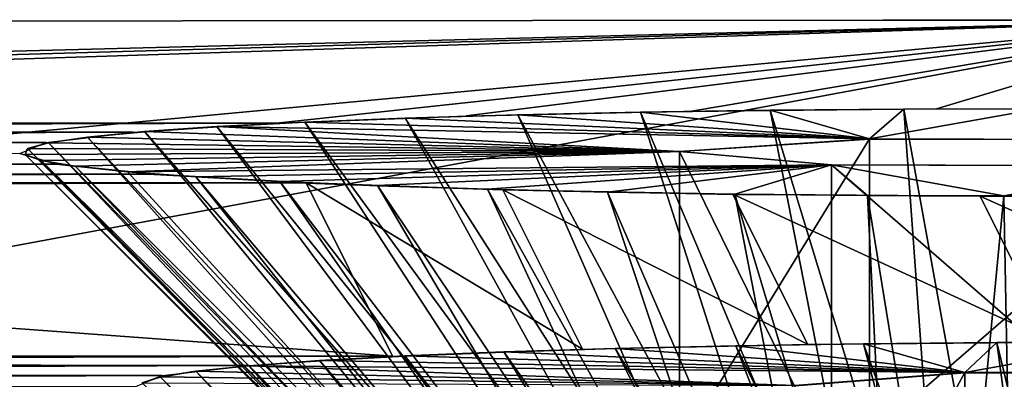
# Model space of a CAD drawing. Units: feet. Extents: x -1.2 to 12.9, y -5.2 to 2.1.
# Drawn here: x 0.2 to 0.5, y 1.3 to 1.4 of the extents above; entities that cross this region are included whole.
import ezdxf

# ---------------------------------------------------------------- set-up
doc = ezdxf.new("R2010")
doc.units = ezdxf.units.FT
doc.header["$MEASUREMENT"] = 0
doc.layers.get('0').update_dxf_attribs({"color": 255})
for name, color, linetype in [('AFUWA-3-CLBK', 19, 'Continuous'), ('AFUWA-3-HWSS', 4, 'Continuous'), ('AFUWA-P', 2, 'Continuous')]:
    doc.layers.add(name, color=color, linetype=linetype)

# ---------------------------------------------------------------- blocks, each defined once
blk = doc.blocks.new('A$C545E0B16')
at = {"linetype": 'Continuous', "lineweight": 0}
for p, q in [((-7.26548, 4.32597), (-5.72823, 4.32743)), ((-5.72823, 4.32743), (-7.26548, 4.32597)), ((-5.85102, 4.30344), (-5.88539, 4.30293)), ((-5.88539, 4.30293), (-5.85102, 4.30344)), ((-5.87191, 4.30321), (-5.88376, 4.30296)), ((-5.87191, 4.30321), (-5.85651, 4.30336)), ((-5.85647, 4.30336), (-5.82425, 4.30366)), ((-5.85102, 4.30344), (-5.81559, 4.30373)), ((-5.85102, 4.30344), (-5.81559, 4.30373)), ((-5.82409, 4.30366), (-5.80686, 4.30382)), ((-5.81559, 4.30373), (-5.77983, 4.30381)), ((-5.81559, 4.30373), (-5.77983, 4.30381)), ((-5.78898, 4.30379), (-5.80686, 4.30382)), ((-5.94785, 4.30134), (-5.97446, 4.30029)), ((-5.94785, 4.30134), (-5.97446, 4.30029)), ((-5.94359, 4.30147), (-5.96948, 4.30049)), ((-5.91793, 4.30223), (-5.94785, 4.30134)), ((-5.94785, 4.30134), (-5.91793, 4.30223)), ((-5.93163, 4.30192), (-5.94356, 4.30147)), ((-5.91974, 4.30218), (-5.93163, 4.30192)), ((-5.8838, 4.30296), (-5.9197, 4.30218)), ((-5.91793, 4.30223), (-5.88539, 4.30293)), ((-5.91793, 4.30223), (-5.88539, 4.30293)), ((-6.01997, 4.29763), (-6.00833, 4.29836)), ((-5.99771, 4.29909), (-6.0169, 4.29777)), ((-5.99771, 4.29909), (-6.0169, 4.29777)), ((-6.00829, 4.29836), (-5.99199, 4.29939)), ((-5.97446, 4.30029), (-5.99771, 4.29909)), ((-5.99771, 4.29909), (-5.97446, 4.30029)), ((-5.99198, 4.29939), (-5.98196, 4.30002)), ((-5.96962, 4.30049), (-5.98196, 4.30002)), ((-6.04312, 4.29491), (-6.03592, 4.29575)), ((-6.03204, 4.29632), (-6.0424, 4.29481)), ((-6.03204, 4.29632), (-6.0424, 4.29481)), ((-6.03592, 4.29575), (-6.02698, 4.2968)), ((-6.0169, 4.29777), (-6.03204, 4.29632)), ((-6.0169, 4.29777), (-6.03204, 4.29632)), ((-6.02698, 4.29681), (-6.01997, 4.29763)), ((-5.8247, 4.29582), (-5.87508, 4.29252)), ((-5.8247, 4.29582), (-5.87508, 4.29252)), ((-5.8247, 4.29582), (-5.8247, 4.28894)), ((-5.73396, 4.29557), (-5.8247, 4.29582)), ((-5.8247, 4.29582), (-5.8247, 4.28894)), ((-5.8247, 4.29582), (-5.73396, 4.29557)), ((-6.04811, 4.29282), (-6.05003, 4.29202)), ((-6.04794, 4.29325), (-6.04857, 4.29168)), ((-6.04794, 4.29325), (-6.04857, 4.29168)), ((-6.04532, 4.29399), (-6.04811, 4.29282)), ((-6.04794, 4.29325), (-6.0424, 4.29481)), ((-6.04794, 4.29325), (-6.0424, 4.29481)), ((-6.04312, 4.29491), (-6.04532, 4.29399)), ((-6.04727, 4.29121), (-6.05003, 4.29202)), ((-6.04435, 4.29013), (-6.04857, 4.29168)), ((-6.04857, 4.29168), (-6.04435, 4.29013)), ((-6.04843, 4.29155), (-6.04857, 4.29168)), ((-6.04265, 4.28985), (-6.04726, 4.2912)), ((-6.04435, 4.29013), (-6.0353, 4.28862)), ((-6.04435, 4.29013), (-6.0353, 4.28862)), ((-5.87508, 4.29252), (-5.83473, 4.28897)), ((-5.83473, 4.28897), (-5.87508, 4.29252)), ((-6.04024, 4.28914), (-6.04265, 4.28985)), ((-6.03546, 4.28865), (-6.04024, 4.28914)), ((-6.01978, 4.28702), (-6.03546, 4.28865)), ((-6.0353, 4.28862), (-6.02143, 4.28715)), ((-6.0353, 4.28862), (-6.02143, 4.28715)), ((-5.83473, 4.28897), (-5.744, 4.28872)), ((-5.744, 4.28872), (-5.83473, 4.28897)), ((-6.00329, 4.28578), (-6.02143, 4.28715)), ((-6.02143, 4.28715), (-6.00329, 4.28578)), ((-6.0144, 4.28647), (-6.01977, 4.28702)), ((-6.00593, 4.28598), (-6.0144, 4.28647)), ((-5.98038, 4.28451), (-6.00592, 4.28598)), ((-6.00329, 4.28578), (-5.98101, 4.28454)), ((-6.00329, 4.28578), (-5.98101, 4.28454)), ((-5.95512, 4.28345), (-5.98101, 4.28454)), ((-5.98101, 4.28454), (-5.95512, 4.28345)), ((-5.97405, 4.28415), (-5.98036, 4.28451)), ((-5.97405, 4.28415), (-5.96167, 4.28372)), ((-5.96166, 4.28372), (-5.93518, 4.28281)), ((-5.95512, 4.28345), (-5.92599, 4.28252)), ((-5.92599, 4.28252), (-5.95512, 4.28345)), ((-5.9351, 4.28281), (-5.92187, 4.28235)), ((-5.92599, 4.28252), (-5.89417, 4.28176)), ((-5.89417, 4.28176), (-5.92599, 4.28252)), ((-5.92187, 4.28235), (-5.90583, 4.28204)), ((-5.90579, 4.28204), (-5.87761, 4.28149)), ((-5.86038, 4.28121), (-5.89417, 4.28176)), ((-5.86038, 4.28121), (-5.89417, 4.28176)), ((-5.87757, 4.28149), (-5.86091, 4.28117)), ((-5.86091, 4.28117), (-5.8429, 4.28104)), ((-5.86038, 4.28121), (-5.82518, 4.28086)), ((-5.86038, 4.28121), (-5.82518, 4.28086)), ((-5.84286, 4.28104), (-5.8127, 4.28082)), ((-5.78908, 4.28073), (-5.82518, 4.28086)), ((-5.78908, 4.28073), (-5.82518, 4.28086)), ((-5.81266, 4.28082), (-5.79532, 4.28069)), ((-5.77734, 4.28075), (-5.79532, 4.28069)), ((-5.753, 4.28081), (-5.78908, 4.28073)), ((-5.753, 4.28081), (-5.78908, 4.28073)), ((-5.86015, 4.24103), (-5.89215, 4.2403)), ((-5.89215, 4.2403), (-5.86015, 4.24103)), ((-5.89157, 4.24031), (-5.84108, 4.24141)), ((-5.86015, 4.24103), (-5.82626, 4.24156)), ((-5.82626, 4.24156), (-5.86015, 4.24103)), ((-5.84108, 4.24141), (-5.77604, 4.24201)), ((-5.79091, 4.24189), (-5.82626, 4.24156)), ((-5.79091, 4.24189), (-5.82626, 4.24156)), ((-5.79091, 4.24189), (-5.75481, 4.242)), ((-5.75481, 4.242), (-5.79091, 4.24189)), ((-5.94786, 4.2383), (-5.97051, 4.23707)), ((-5.94786, 4.2383), (-5.97051, 4.23707)), ((-5.95114, 4.23821), (-5.96128, 4.23757)), ((-5.95114, 4.23821), (-5.93771, 4.23872)), ((-5.94786, 4.2383), (-5.9216, 4.23938)), ((-5.94786, 4.2383), (-5.9216, 4.23938)), ((-5.94568, 4.23839), (-5.94571, 4.23842)), ((-5.93769, 4.23872), (-5.9008, 4.24011)), ((-5.89215, 4.2403), (-5.9216, 4.23938)), ((-5.9216, 4.23938), (-5.89215, 4.2403)), ((-5.9008, 4.24011), (-5.89215, 4.2403)), ((-6.00329, 4.23427), (-5.98914, 4.23572)), ((-6.00329, 4.23427), (-5.98914, 4.23572)), ((-5.98914, 4.23582), (-5.996, 4.23502)), ((-5.99226, 4.2354), (-5.99231, 4.23545)), ((-5.98914, 4.23572), (-5.97051, 4.23707)), ((-5.98914, 4.23572), (-5.97051, 4.23707)), ((-5.97865, 4.23648), (-5.98914, 4.23582)), ((-5.96129, 4.23757), (-5.97865, 4.23648)), ((-6.01279, 4.23275), (-6.01756, 4.23119)), ((-6.01756, 4.23119), (-6.01279, 4.23275)), ((-6.01434, 4.23225), (-6.0123, 4.2331)), ((-6.01279, 4.23275), (-6.00329, 4.23427)), ((-6.01279, 4.23275), (-6.00329, 4.23427)), ((-6.00592, 4.23385), (-6.0123, 4.2331)), ((-5.996, 4.23502), (-6.00592, 4.23385)), ((-5.79937, 4.23389), (-5.84444, 4.23044)), ((-5.84444, 4.23044), (-5.79937, 4.23389)), ((-5.70845, 4.23391), (-5.79937, 4.23389)), ((-5.79937, 4.23389), (-5.70845, 4.23391)), ((-5.79937, 4.23389), (-5.79937, 4.22708)), ((-5.79937, 4.23389), (-5.79937, 4.22708))]:
    blk.add_line(p, q, dxfattribs=at)

msp = doc.modelspace()

# ---------------------------------------------------------------- linework, layer by layer
at = {"layer": 'AFUWA-3-CLBK'}
for points in [[(0.52995, 1.44133, -0.00432), (-1.04922, 1.43983, 0.03), (-0.42667, 1.4167, 0.5598)], [(-1.04922, 1.43983, 0.03), (0.52995, 1.44133, -0.00432), (-0.53595, 1.34199, 0.01455)], [(-0.53595, 1.34199, 0.01455), (0.52995, 1.44133, -0.00432), (-0.003, 1.34249, 0.00297)], [(0.52995, 1.44133, -0.00432), (-0.42667, 1.4167, 0.5598), (-0.363, 1.41586, 0.57895)], [(-0.363, 1.41586, 0.57895), (-0.30588, 1.41436, 0.61344), (0.52995, 1.44133, -0.00432)], [(0.52995, 1.44133, -0.00432), (-0.30588, 1.41436, 0.61344), (0.27621, 1.41392, 0.62357)], [(-0.003, 1.34249, 0.00297), (0.52995, 1.44133, -0.00432), (0.52995, 1.343, -0.00861)], [(0.52995, 1.44133, -0.00432), (0.27621, 1.41392, 0.62357), (0.32655, 1.41582, 0.58008)], [(0.38627, 1.41711, 0.55041), (0.52995, 1.44133, -0.00432), (0.32655, 1.41582, 0.58008)], [(0.38627, 1.41711, 0.55041), (0.45132, 1.41772, 0.53653), (0.52995, 1.44133, -0.00432)], [(0.45132, 1.41772, 0.53653), (0.51799, 1.4176, 0.53927), (0.52995, 1.44133, -0.00432)], [(0.27621, 1.41392, 0.62357), (-0.30588, 1.41436, 0.61344), (-0.25933, 1.41229, 0.66086)], [(-0.25933, 1.41229, 0.66086), (0.23821, 1.41153, 0.67829), (0.27621, 1.41392, 0.62357)], [(0.23821, 1.41153, 0.67829), (-0.25933, 1.41229, 0.66086), (-0.2259, 1.40977, 0.71859)], [(-0.2259, 1.40977, 0.71859), (0.21506, 1.4088, 0.74065), (0.23821, 1.41153, 0.67829)], [(0.21506, 1.4088, 0.74065), (-0.2259, 1.40977, 0.71859), (-0.20797, 1.40698, 0.78254)], [(0.20814, 1.40591, 0.80685), (0.21506, 1.4088, 0.74065), (-0.20797, 1.40698, 0.78254)], [(-0.20652, 1.40406, 0.84922), (0.21793, 1.40304, 0.87269), (0.20814, 1.40591, 0.80685)], [(0.21793, 1.40304, 0.87269), (-0.20652, 1.40406, 0.84922), (-0.22165, 1.40124, 0.91388)], [(-0.22165, 1.40124, 0.91388), (0.24378, 1.40036, 0.93398), (0.21793, 1.40304, 0.87269)], [(-0.25253, 1.39866, 0.97301), (0.24378, 1.40036, 0.93398), (-0.22165, 1.40124, 0.91388)], [(-0.25253, 1.39866, 0.97301), (0.28413, 1.39805, 0.987), (0.24378, 1.40036, 0.93398)], [(-0.25253, 1.39866, 0.97301), (-0.29698, 1.3965, 1.0224), (0.28413, 1.39805, 0.987)], [(-0.29698, 1.3965, 1.0224), (0.30704, 1.35211, 2.03921), (0.28413, 1.39805, 0.987)], [(0.33631, 1.39625, 1.02826), (0.28413, 1.39805, 0.987), (0.35737, 1.35401, 1.99572)], [(0.30704, 1.35211, 2.03921), (0.35737, 1.35401, 1.99572), (0.28413, 1.39805, 0.987)], [(-0.27506, 1.35255, 2.02908), (0.30704, 1.35211, 2.03921), (-0.29698, 1.3965, 1.0224)], [(0.41709, 1.3553, 1.96604), (0.33631, 1.39625, 1.02826), (0.35737, 1.35401, 1.99572)], [(0.39726, 1.39507, 1.05531), (0.33631, 1.39625, 1.02826), (0.41709, 1.3553, 1.96604)], [(0.39726, 1.39507, 1.05531), (0.48214, 1.35591, 1.95217), (0.46285, 1.39459, 1.06634)], [(0.39726, 1.39507, 1.05531), (0.41709, 1.3553, 1.96604), (0.48214, 1.35591, 1.95217)], [(0.46285, 1.39459, 1.06634), (0.54881, 1.35579, 1.95491), (0.52934, 1.39483, 1.06071)], [(0.46285, 1.39459, 1.06634), (0.48214, 1.35591, 1.95217), (0.54881, 1.35579, 1.95491)], [(-0.2285, 1.35048, 2.0765), (0.30704, 1.35211, 2.03921), (-0.27506, 1.35255, 2.02908)], [(-0.2285, 1.35048, 2.0765), (0.26903, 1.34972, 2.09393), (0.30704, 1.35211, 2.03921)], [(-0.19508, 1.34796, 2.13423), (0.26903, 1.34972, 2.09393), (-0.2285, 1.35048, 2.0765)], [(0.24588, 1.347, 2.15629), (0.26903, 1.34972, 2.09393), (-0.19508, 1.34796, 2.13423)], [(-0.17715, 1.34517, 2.19817), (0.24588, 1.347, 2.15629), (-0.19508, 1.34796, 2.13423)], [(0.23897, 1.34411, 2.22249), (0.24588, 1.347, 2.15629), (-0.17715, 1.34517, 2.19817)]]:
    msp.add_3dface(points, dxfattribs=at)
at = {"layer": 'AFUWA-3-HWSS'}
for points in [[(0.31033, 1.41524, 0.59331), (0.34025, 1.41613, 0.57295), (0.40692, 1.26409, 0.69754)], [(0.43348, 1.40972, 0.71968), (0.34025, 1.41613, 0.57295), (0.31033, 1.41524, 0.59331)], [(0.37279, 1.41683, 0.55685), (0.42162, 1.26447, 0.6889), (0.34025, 1.41613, 0.57295)], [(0.34025, 1.41613, 0.57295), (0.43348, 1.40972, 0.71968), (0.37279, 1.41683, 0.55685)], [(0.34025, 1.41613, 0.57295), (0.42162, 1.26447, 0.6889), (0.40692, 1.26409, 0.69754)], [(0.37279, 1.41683, 0.55685), (0.40716, 1.41734, 0.54528), (0.43707, 1.26474, 0.68258)], [(0.40716, 1.41734, 0.54528), (0.37279, 1.41683, 0.55685), (0.43348, 1.40972, 0.71968)], [(0.42162, 1.26447, 0.6889), (0.37279, 1.41683, 0.55685), (0.43707, 1.26474, 0.68258)], [(0.45365, 1.26492, 0.67856), (0.40716, 1.41734, 0.54528), (0.44259, 1.41763, 0.53861)], [(0.40716, 1.41734, 0.54528), (0.43348, 1.40972, 0.71968), (0.44259, 1.41763, 0.53861)], [(0.45365, 1.26492, 0.67856), (0.43707, 1.26474, 0.68258), (0.40716, 1.41734, 0.54528)], [(0.52422, 1.40947, 0.72546), (0.47835, 1.4177, 0.53681), (0.43348, 1.40972, 0.71968)], [(0.47835, 1.4177, 0.53681), (0.44259, 1.41763, 0.53861), (0.43348, 1.40972, 0.71968)], [(0.47835, 1.4177, 0.53681), (0.47026, 1.26499, 0.67692), (0.44259, 1.41763, 0.53861)], [(0.44259, 1.41763, 0.53861), (0.47026, 1.26499, 0.67692), (0.45365, 1.26492, 0.67856)], [(0.37253, 1.26251, 0.73387), (0.24128, 1.41167, 0.67507), (0.26046, 1.41299, 0.64477)], [(0.26046, 1.41299, 0.64477), (0.24128, 1.41167, 0.67507), (0.38309, 1.40642, 0.79529)], [(0.26046, 1.41299, 0.64477), (0.28372, 1.41419, 0.61726), (0.38216, 1.2631, 0.72024)], [(0.28372, 1.41419, 0.61726), (0.26046, 1.41299, 0.64477), (0.43348, 1.40972, 0.71968)], [(0.26046, 1.41299, 0.64477), (0.38216, 1.2631, 0.72024), (0.37253, 1.26251, 0.73387)], [(0.43348, 1.40972, 0.71968), (0.26046, 1.41299, 0.64477), (0.38309, 1.40642, 0.79529)], [(0.39387, 1.26364, 0.70792), (0.28372, 1.41419, 0.61726), (0.31033, 1.41524, 0.59331)], [(0.31033, 1.41524, 0.59331), (0.28372, 1.41419, 0.61726), (0.43348, 1.40972, 0.71968)], [(0.39387, 1.26364, 0.70792), (0.38216, 1.2631, 0.72024), (0.28372, 1.41419, 0.61726)], [(0.39387, 1.26364, 0.70792), (0.31033, 1.41524, 0.59331), (0.40692, 1.26409, 0.69754)], [(0.21578, 1.40871, 0.74293), (0.22613, 1.41022, 0.70828), (0.35935, 1.26115, 0.76483)], [(0.38309, 1.40642, 0.79529), (0.22613, 1.41022, 0.70828), (0.21578, 1.40871, 0.74293)], [(0.36472, 1.26184, 0.74902), (0.22613, 1.41022, 0.70828), (0.24128, 1.41167, 0.67507)], [(0.24128, 1.41167, 0.67507), (0.22613, 1.41022, 0.70828), (0.38309, 1.40642, 0.79529)], [(0.36472, 1.26184, 0.74902), (0.35935, 1.26115, 0.76483), (0.22613, 1.41022, 0.70828)], [(0.36472, 1.26184, 0.74902), (0.24128, 1.41167, 0.67507), (0.37253, 1.26251, 0.73387)], [(0.35621, 1.26042, 0.78159), (0.21024, 1.40715, 0.77856), (0.21578, 1.40871, 0.74293)], [(0.38309, 1.40642, 0.79529), (0.21578, 1.40871, 0.74293), (0.21024, 1.40715, 0.77856)], [(0.35935, 1.26115, 0.76483), (0.35621, 1.26042, 0.78159), (0.21578, 1.40871, 0.74293)], [(0.43348, 1.40972, 0.71968), (0.38309, 1.40642, 0.79529), (0.38309, 1.32775, 0.79185)], [(0.38309, 1.32775, 0.79185), (0.43348, 1.33106, 0.71624), (0.43348, 1.40972, 0.71968)], [(0.52422, 1.40947, 0.72546), (0.43348, 1.40972, 0.71968), (0.43348, 1.33106, 0.71624)], [(0.43348, 1.33106, 0.71624), (0.52422, 1.3308, 0.72203), (0.52422, 1.40947, 0.72546)], [(0.21024, 1.40715, 0.77856), (0.35555, 1.25969, 0.79827), (0.20961, 1.40558, 0.81449)], [(0.21024, 1.40715, 0.77856), (0.20961, 1.40558, 0.81449), (0.38309, 1.40642, 0.79529)], [(0.21383, 1.40403, 0.85001), (0.38309, 1.40642, 0.79529), (0.20961, 1.40558, 0.81449)], [(0.20961, 1.40558, 0.81449), (0.35555, 1.25969, 0.79827), (0.35729, 1.25895, 0.81521)], [(0.20961, 1.40558, 0.81449), (0.35729, 1.25895, 0.81521), (0.21383, 1.40403, 0.85001)], [(0.35555, 1.25969, 0.79827), (0.21024, 1.40715, 0.77856), (0.35621, 1.26042, 0.78159)], [(0.38309, 1.40642, 0.79529), (0.21383, 1.40403, 0.85001), (0.22287, 1.40252, 0.88463)], [(0.22287, 1.40252, 0.88463), (0.23674, 1.40105, 0.91838), (0.38309, 1.40642, 0.79529)], [(0.38309, 1.40642, 0.79529), (0.23674, 1.40105, 0.91838), (0.42344, 1.40287, 0.87669)], [(0.38309, 1.40642, 0.79529), (0.42344, 1.40287, 0.87669), (0.42344, 1.3242, 0.87325)], [(0.42344, 1.3242, 0.87325), (0.38309, 1.32775, 0.79185), (0.38309, 1.40642, 0.79529)], [(0.21383, 1.40403, 0.85001), (0.35729, 1.25895, 0.81521), (0.36144, 1.25825, 0.83136)], [(0.36144, 1.25825, 0.83136), (0.22287, 1.40252, 0.88463), (0.21383, 1.40403, 0.85001)], [(0.23674, 1.40105, 0.91838), (0.22287, 1.40252, 0.88463), (0.36799, 1.25756, 0.84705)], [(0.36799, 1.25756, 0.84705), (0.22287, 1.40252, 0.88463), (0.36144, 1.25825, 0.83136)], [(0.42344, 1.40287, 0.87669), (0.23674, 1.40105, 0.91838), (0.25488, 1.39968, 0.94966)], [(0.27717, 1.39844, 0.97808), (0.42344, 1.40287, 0.87669), (0.25488, 1.39968, 0.94966)], [(0.42344, 1.40287, 0.87669), (0.27717, 1.39844, 0.97808), (0.30305, 1.39735, 1.00312)], [(0.30305, 1.39735, 1.00312), (0.33219, 1.39641, 1.02447), (0.42344, 1.40287, 0.87669)], [(0.36401, 1.39566, 1.04168), (0.42344, 1.40287, 0.87669), (0.33219, 1.39641, 1.02447)], [(0.3978, 1.39511, 1.05438), (0.42344, 1.40287, 0.87669), (0.36401, 1.39566, 1.04168)], [(0.42344, 1.40287, 0.87669), (0.3978, 1.39511, 1.05438), (0.433, 1.39476, 1.06236)], [(0.4691, 1.39462, 1.06544), (0.42344, 1.40287, 0.87669), (0.433, 1.39476, 1.06236)], [(0.4691, 1.39462, 1.06544), (0.51418, 1.40261, 0.88247), (0.42344, 1.40287, 0.87669)], [(0.42344, 1.40287, 0.87669), (0.51418, 1.40261, 0.88247), (0.51418, 1.32395, 0.87904)], [(0.51418, 1.32395, 0.87904), (0.42344, 1.3242, 0.87325), (0.42344, 1.40287, 0.87669)], [(0.51418, 1.40261, 0.88247), (0.4691, 1.39462, 1.06544), (0.50517, 1.39471, 1.06354)], [(0.36799, 1.25756, 0.84705), (0.25488, 1.39968, 0.94966), (0.23674, 1.40105, 0.91838)], [(0.25488, 1.39968, 0.94966), (0.36799, 1.25756, 0.84705), (0.37611, 1.25695, 0.86116)], [(0.37611, 1.25695, 0.86116), (0.27717, 1.39844, 0.97808), (0.25488, 1.39968, 0.94966)], [(0.38589, 1.2564, 0.87378), (0.30305, 1.39735, 1.00312), (0.27717, 1.39844, 0.97808)], [(0.38589, 1.2564, 0.87378), (0.27717, 1.39844, 0.97808), (0.37611, 1.25695, 0.86116)], [(0.33219, 1.39641, 1.02447), (0.30305, 1.39735, 1.00312), (0.3976, 1.2559, 0.8851)], [(0.3976, 1.2559, 0.8851), (0.30305, 1.39735, 1.00312), (0.38589, 1.2564, 0.87378)], [(0.4105, 1.25549, 0.89457), (0.33219, 1.39641, 1.02447), (0.3976, 1.2559, 0.8851)], [(0.36401, 1.39566, 1.04168), (0.33219, 1.39641, 1.02447), (0.4105, 1.25549, 0.89457)], [(0.42485, 1.25515, 0.90229), (0.36401, 1.39566, 1.04168), (0.4105, 1.25549, 0.89457)], [(0.36401, 1.39566, 1.04168), (0.42485, 1.25515, 0.90229), (0.3978, 1.39511, 1.05438)], [(0.42485, 1.25515, 0.90229), (0.43987, 1.25491, 0.90791), (0.3978, 1.39511, 1.05438)], [(0.3978, 1.39511, 1.05438), (0.43987, 1.25491, 0.90791), (0.433, 1.39476, 1.06236)], [(0.4691, 1.39462, 1.06544), (0.433, 1.39476, 1.06236), (0.45576, 1.25475, 0.91139)], [(0.43987, 1.25491, 0.90791), (0.45576, 1.25475, 0.91139), (0.433, 1.39476, 1.06236)], [(0.4691, 1.39462, 1.06544), (0.45576, 1.25475, 0.91139), (0.47175, 1.2547, 0.91271)], [(0.47175, 1.2547, 0.91271), (0.50517, 1.39471, 1.06354), (0.4691, 1.39462, 1.06544)], [(0.45881, 1.34778, 2.13827), (0.43192, 1.35546, 1.96244), (0.39803, 1.35493, 1.97467)], [(0.47218, 1.20301, 2.09665), (0.39803, 1.35493, 1.97467), (0.43192, 1.35546, 1.96244)], [(0.43192, 1.35546, 1.96244), (0.45881, 1.34778, 2.13827), (0.46727, 1.35579, 1.95493)], [(0.48782, 1.20315, 2.09342), (0.43192, 1.35546, 1.96244), (0.46727, 1.35579, 1.95493)], [(0.47218, 1.20301, 2.09665), (0.43192, 1.35546, 1.96244), (0.48782, 1.20315, 2.09342)], [(0.54973, 1.3478, 2.13783), (0.50336, 1.3559, 1.9524), (0.45881, 1.34778, 2.13827)], [(0.45881, 1.34778, 2.13827), (0.50336, 1.3559, 1.9524), (0.46727, 1.35579, 1.95493)], [(0.50408, 1.20319, 2.09233), (0.46727, 1.35579, 1.95493), (0.50336, 1.3559, 1.9524)], [(0.46727, 1.35579, 1.95493), (0.50408, 1.20319, 2.09233), (0.48782, 1.20315, 2.09342)], [(0.31031, 1.3522, 2.03717), (0.45881, 1.34778, 2.13827), (0.33657, 1.35328, 2.01243)], [(0.33657, 1.35328, 2.01243), (0.42943, 1.20203, 2.11909), (0.31031, 1.3522, 2.03717)], [(0.33657, 1.35328, 2.01243), (0.45881, 1.34778, 2.13827), (0.36603, 1.3542, 1.99144)], [(0.33657, 1.35328, 2.01243), (0.36603, 1.3542, 1.99144), (0.44267, 1.20244, 2.1096)], [(0.42943, 1.20203, 2.11909), (0.33657, 1.35328, 2.01243), (0.44267, 1.20244, 2.1096)], [(0.39803, 1.35493, 1.97467), (0.36603, 1.3542, 1.99144), (0.45881, 1.34778, 2.13827)], [(0.36603, 1.3542, 1.99144), (0.39803, 1.35493, 1.97467), (0.45686, 1.20276, 2.10218)], [(0.44267, 1.20244, 2.1096), (0.36603, 1.3542, 1.99144), (0.45686, 1.20276, 2.10218)], [(0.45686, 1.20276, 2.10218), (0.39803, 1.35493, 1.97467), (0.47218, 1.20301, 2.09665)], [(0.26904, 1.34962, 2.0963), (0.45881, 1.34778, 2.13827), (0.28766, 1.35097, 2.06526)], [(0.26904, 1.34962, 2.0963), (0.28766, 1.35097, 2.06526), (0.40766, 1.20099, 2.14282)], [(0.45881, 1.34778, 2.13827), (0.31031, 1.3522, 2.03717), (0.28766, 1.35097, 2.06526)], [(0.31031, 1.3522, 2.03717), (0.41777, 1.20155, 2.1301), (0.28766, 1.35097, 2.06526)], [(0.41777, 1.20155, 2.1301), (0.40766, 1.20099, 2.14282), (0.28766, 1.35097, 2.06526)], [(0.42943, 1.20203, 2.11909), (0.41777, 1.20155, 2.1301), (0.31031, 1.3522, 2.03717)], [(0.41373, 1.34434, 2.21716), (0.25488, 1.34817, 2.12951), (0.24538, 1.34665, 2.16423)], [(0.24538, 1.34665, 2.16423), (0.25488, 1.34817, 2.12951), (0.39316, 1.19974, 2.17151)], [(0.41373, 1.34434, 2.21716), (0.26904, 1.34962, 2.0963), (0.25488, 1.34817, 2.12951)], [(0.39945, 1.20039, 2.1566), (0.25488, 1.34817, 2.12951), (0.26904, 1.34962, 2.0963)], [(0.25488, 1.34817, 2.12951), (0.39945, 1.20039, 2.1566), (0.39316, 1.19974, 2.17151)], [(0.26904, 1.34962, 2.0963), (0.41373, 1.34434, 2.21716), (0.45881, 1.34778, 2.13827)], [(0.26904, 1.34962, 2.0963), (0.40766, 1.20099, 2.14282), (0.39945, 1.20039, 2.1566)], [(0.45881, 1.34778, 2.13827), (0.41373, 1.34434, 2.21716), (0.41373, 1.26567, 2.21372)], [(0.41373, 1.26567, 2.21372), (0.45881, 1.26912, 2.13484), (0.45881, 1.34778, 2.13827)], [(0.54973, 1.3478, 2.13783), (0.45881, 1.34778, 2.13827), (0.45881, 1.26912, 2.13484)], [(0.45881, 1.26912, 2.13484), (0.54973, 1.26914, 2.13439), (0.54973, 1.3478, 2.13783)], [(0.24062, 1.34509, 2.20006), (0.41373, 1.34434, 2.21716), (0.24538, 1.34665, 2.16423)], [(0.24062, 1.34509, 2.20006), (0.24538, 1.34665, 2.16423), (0.38895, 1.19906, 2.18698)], [(0.39316, 1.19974, 2.17151), (0.38895, 1.19906, 2.18698), (0.24538, 1.34665, 2.16423)]]:
    msp.add_3dface(points, dxfattribs=at)

# ---------------------------------------------------------------- block references
at = {"layer": 'AFUWA-P'}
msp.add_blockref('A$C545E0B16', (6.25818, -2.88622), dxfattribs=at)

doc.saveas('drawing.dxf')
